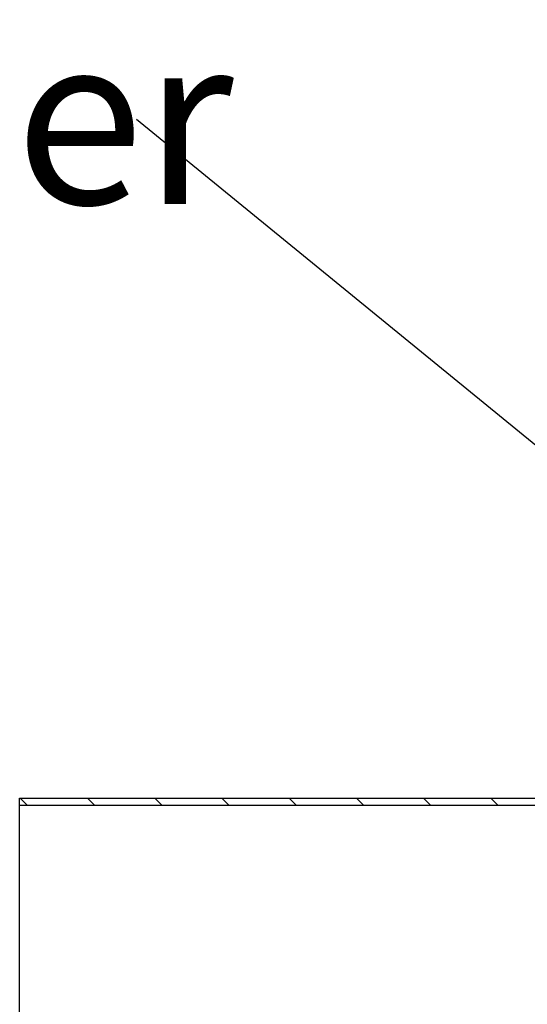
# Model space of a CAD drawing. Units: inches. Extents: x 0 to 33, y 0 to 21.6.
# Drawn here: x 25.4 to 26.1, y 15.5 to 17 of the extents above; entities that cross this region are included whole.
import ezdxf
from ezdxf.enums import TextEntityAlignment as Align

# ---------------------------------------------------------------- set-up
doc = ezdxf.new("R2010")
doc.units = ezdxf.units.IN
doc.header["$MEASUREMENT"] = 0
for name, color, linetype in [('Default', 7, 'Continuous'), ('E1', 7, 'Continuous'), ('PINE1', 7, 'Continuous')]:
    doc.layers.add(name, color=color, linetype=linetype)
doc.styles.add('SEACAD_Arial', font='arial.ttf')
doc.dimstyles.new('ANSI_(in)', dxfattribs={"dimtxt": 0.25, "dimasz": 0.25, "dimexe": 0.125, "dimexo": 0.125, "dimgap": 0.0625, "dimtad": 0, "dimtih": 1, "dimtoh": 1, "dimlfac": 1.818182, "dimzin": 0, "dimdsep": 46, "dimtxsty": 'SEACAD_Arial', "dimblk1": '_SE_FILLED', "dimblk2": '_SE_FILLED', "dimsah": 1, "dimcen": 0.125, "dimadec": 0, "dimazin": 0, "dimtfac": 0.8, "dimtdec": 3, "dimtofl": 0, "dimtmove": 0, "dimatfit": 3, "dimfxl": 1, "dimtolj": 1, "dimtzin": 0, "dimarcsym": 0})

# ---------------------------------------------------------------- blocks, each defined once
blk = doc.blocks.new('SEANNOT_GROUP')
at = {"layer": 'Default', "color": 7, "linetype": 'Continuous'}
blk.add_lwpolyline([(25.5398, 16.8127), (26.5188, 16.0139)], dxfattribs=at)
at = {"layer": 'Default', "color": 7, "linetype": 'Continuous', "style": 'SEACAD_Arial'}
blk.add_text('Bottom Cable Gripper', height=0.25, dxfattribs=at).set_placement((22.2079, 16.9377), align=Align.TOP_LEFT)
blk = doc.blocks.new('SE7')
at = {"layer": 'E1', "linetype": 'Continuous'}
h = blk.add_hatch(dxfattribs=at)
h.set_pattern_fill('LINE', scale=0.56, angle=135, style=0)
h.paths.add_polyline_path([(26.5154, 15.8023), (26.5154, 15.8131), (25.3679, 15.8131), (25.3679, 15.8023)])
at = {"layer": 'E1', "color": 7, "linetype": 'Continuous'}
for p, q in [((25.3679, 15.8131), (26.5154, 15.8131)), ((25.3679, 15.8023), (25.3679, 15.8131)), ((26.5154, 15.8023), (25.3679, 15.8023))]:
    blk.add_line(p, q, dxfattribs=at)
at = {"layer": 'PINE1', "color": 7, "linetype": 'Continuous'}
for p in [(26.5154, 15.8023), (25.3679, 15.4756)]:
    blk.add_line(p, (25.3679, 15.8023), dxfattribs=at)
blk = doc.blocks.new('DMBLK1589')
at = {"layer": 'Default', "linetype": 'Continuous'}
for points in [[(24.7729, 15.7256), (24.8146, 15.4756), (24.8563, 15.7256)], [(24.7729, 14.4156), (24.8563, 14.4156), (24.8146, 14.6656)]]:
    blk.add_hatch(color=7, dxfattribs=at).paths.add_polyline_path(points)
at = {"layer": 'Default', "color": 7, "linetype": 'Continuous'}
for p, q in [((24.8146, 15.9756), (24.8146, 15.4756)), ((25.2429, 15.4756), (24.6896, 15.4756)), ((25.2429, 14.6656), (24.6896, 14.6656)), ((24.8146, 14.6656), (24.8146, 13.9177)), ((24.8146, 13.9177), (24.4396, 13.9177))]:
    blk.add_line(p, q, dxfattribs=at)
at = {"layer": 'Default', "color": 7, "linetype": 'Continuous', "style": 'SEACAD_Arial'}
for s, p in [('3.00', (23.6873, 14.0427)), ('(Door Core)', (22.5509, 13.6677))]:
    blk.add_text(s, height=0.25, dxfattribs=at).set_placement(p, align=Align.TOP_LEFT)
blk = doc.blocks.new('_SE_FILLED')
at = {"color": 0}
blk.add_line((0, 0), (-1, 0), dxfattribs=at)
blk.add_solid([(0, 0), (-1, -0.1665), (-1, 0.1665), (0, 0)], dxfattribs=at)

msp = doc.modelspace()

# ---------------------------------------------------------------- block references
at = {"layer": 'Default'}
for name in ['SEANNOT_GROUP', 'SE7']:
    msp.add_blockref(name, (0, 0), dxfattribs=at)

# ---------------------------------------------------------------- dimensions: what is measured, and where the dimension line sits
at = {"layer": 'Default', "color": 7, "linetype": 'Continuous'}
dim = msp.add_linear_dim(base=(24.81458, 15.4756), p1=(25.36794, 15.4756), p2=(25.36794, 14.6656), angle=270, text='\\A1;<>\\P(Door Core)', dimstyle='ANSI_(in)', override={"dimlfac": 3.703704, "dimtmove": 1}, dxfattribs=at)
dim.commit()
dim.dimension.update_dxf_attribs({"geometry": 'DMBLK1589', "text_midpoint": (24.43958, 13.91767), "dimtype": 161})

doc.saveas('drawing.dxf')
